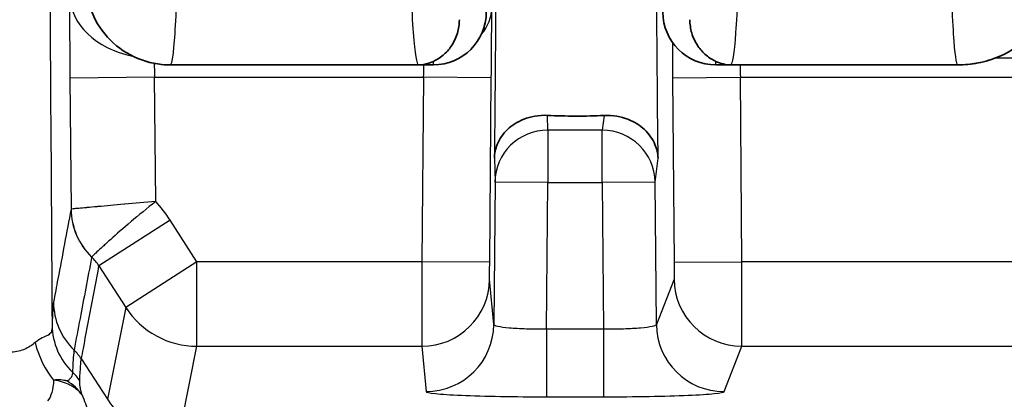
# Model space of a CAD drawing. Units: millimetres. Extents: x 0 to 3879, y 0 to 1540.
# Drawn here: x 327 to 357, y 643 to 654 of the extents above; entities that cross this region are included whole.
import ezdxf

# ---------------------------------------------------------------- set-up
doc = ezdxf.new("R2010")
doc.units = ezdxf.units.MM
doc.header["$LTSCALE"] = 5.5
doc.layers.add('Visible (ISO)', color=7, linetype='Continuous', lineweight=35)
doc.layers.add('Visible Narrow (ISO)', color=7, linetype='Continuous', lineweight=25)

msp = doc.modelspace()

# ---------------------------------------------------------------- linework, layer by layer
at = {"layer": 'Visible (ISO)'}
for p, q in [((331.584, 652.681), (339.024, 652.681)), ((339.473, 652.681), (339.039, 652.681)), ((347.945, 652.681), (348.379, 652.681)), ((348.394, 652.681), (355.199, 652.681))]:
    msp.add_line(p, q, dxfattribs=at)
for centre, start, end in [((339.473, 654.269), 270, 0), ((347.945, 654.269), 180, 270)]:
    msp.add_arc(centre, 1.587, start, end, dxfattribs=at)
msp.add_ellipse((331.58, 655.221), major_axis=(-2.506, 0.42), ratio=0.999498, start_param=0.165785, end_param=1.736751, dxfattribs=at)
for points, knots in [([(358.379, 655.857), (358.379, 655.651), (358.359, 655.446), (358.277, 655.029), (358.212, 654.819), (357.968, 654.242), (357.737, 653.9), (357.159, 653.323), (356.817, 653.092), (356.24, 652.848), (356.03, 652.783), (355.613, 652.701), (355.408, 652.681), (355.202, 652.681)], [0.0000005, 0.0000005, 0.0000005, 0.0000005, 0.0617453, 0.0617453, 0.1273692, 0.1273692, 0.2499136, 0.2499136, 0.3724577, 0.3724577, 0.4381111, 0.4381111, 0.4998836, 0.4998836, 0.4998836, 0.4998836]), ([(339.473, 652.785), (339.56, 652.827), (339.662, 652.887), (339.853, 653.05), (339.935, 653.14), (340.087, 653.361), (340.151, 653.494), (340.232, 653.767), (340.252, 653.902), (340.251, 654.039)], [-0.1814751, -0.1814751, -0.1814751, -0.1814751, -0.1316993, -0.1316993, -0.0892977, -0.0892977, -0.0418702, -0.0418702, -0.000001, -0.000001, -0.000001, -0.000001]), ([(347.167, 654.039), (347.166, 653.902), (347.186, 653.767), (347.266, 653.495), (347.33, 653.363), (347.482, 653.141), (347.564, 653.05), (347.756, 652.887), (347.858, 652.827), (347.945, 652.785)], [-0.1580516, -0.1580516, -0.1580516, -0.1580516, -0.12167, -0.12167, -0.080466, -0.080466, -0.0434664, -0.0434664, -0.0000222, -0.0000222, -0.0000222, -0.0000222]), ([(339.028, 652.681), (339.031, 652.681), (339.052, 652.682), (339.091, 652.683), (339.162, 652.687), (339.328, 652.726), (339.401, 652.752), (339.473, 652.785)], [-0.08451651, -0.08451651, -0.08451651, -0.08451651, -0.07987133, -0.07987133, -0.0357379, -0.0357379, -0.00002221, -0.00002221, -0.00002221, -0.00002221]), ([(347.945, 652.785), (348.017, 652.752), (348.09, 652.726), (348.256, 652.687), (348.327, 652.683), (348.366, 652.682), (348.387, 652.681), (348.39, 652.681)], [-0.03069646, -0.03069646, -0.03069646, -0.03069646, -0.01696625, -0.01696625, 0, 0, 0.00178575, 0.00178575, 0.00178575, 0.00178575]), ([(342.898, 651.165), (342.764, 651.172), (342.635, 651.163), (342.395, 651.122), (342.285, 651.09), (341.988, 650.972), (341.825, 650.865), (341.555, 650.608), (341.453, 650.455), (341.334, 650.162), (341.306, 650.023), (341.304, 649.883), (341.304, 649.881), (341.303, 649.88)], [-0.3285367, -0.3285367, -0.3285367, -0.3285367, -0.2853627, -0.2853627, -0.2433381, -0.2433381, -0.162888, -0.162888, -0.074371, -0.074371, 0, 0, 0.0008402, 0.0008402, 0.0008402, 0.0008402]), ([(342.898, 651.165), (343.168, 651.152), (343.454, 651.145), (344.032, 651.144), (344.319, 651.151), (344.591, 651.164)], [0.000001, 0.000001, 0.000001, 0.000001, 0.086711, 0.086711, 0.1734309, 0.1734309, 0.1734309, 0.1734309]), ([(346.212, 649.878), (346.212, 649.88), (346.212, 649.882), (346.206, 650.022), (346.175, 650.161), (346.051, 650.453), (345.946, 650.606), (345.671, 650.863), (345.507, 650.97), (345.207, 651.088), (345.095, 651.12), (344.854, 651.161), (344.725, 651.17), (344.591, 651.164)], [-0.3265951, -0.3265951, -0.3265951, -0.3265951, -0.3257561, -0.3257561, -0.2520005, -0.2520005, -0.1642419, -0.1642419, -0.0844769, -0.0844769, -0.0428108, -0.0428108, -0.000001, -0.000001, -0.000001, -0.000001])]:
    msp.add_open_spline(points, degree=3, knots=knots, dxfattribs=at)
for points in [[(331.584, 652.681), (331.334, 652.681), (331.081, 652.718), (330.843, 652.791)], [(356.175, 652.834), (355.861, 652.733), (355.528, 652.681), (355.199, 652.681)], [(331.584, 652.681), (331.584, 652.681), (331.584, 652.681), (331.584, 652.681)], [(339.024, 652.681), (339.024, 652.681), (339.024, 652.681), (339.024, 652.681)], [(339.056, 652.681), (339.046, 652.681), (339.035, 652.681), (339.025, 652.681)], [(339.028, 652.681), (339.029, 652.681), (339.034, 652.681), (339.038, 652.681)], [(348.393, 652.681), (348.383, 652.681), (348.372, 652.681), (348.362, 652.681)], [(348.379, 652.681), (348.384, 652.681), (348.389, 652.681), (348.39, 652.681)], [(348.394, 652.681), (348.394, 652.681), (348.394, 652.681), (348.394, 652.681)], [(355.199, 652.681), (355.199, 652.681), (355.199, 652.681), (355.199, 652.681)]]:
    msp.add_open_spline(points, degree=3, dxfattribs=at)
at = {"layer": 'Visible Narrow (ISO)'}
for p, q in [((355.055, 654.031), (355.055, 654.031)), ((331.641, 652.884), (331.641, 652.884)), ((338.96, 652.884), (338.96, 652.884)), ((339.473, 652.681), (339.473, 652.785)), ((347.945, 652.681), (347.945, 652.785)), ((355.145, 652.884), (355.145, 652.884)), ((356.945, 652.884), (356.319, 652.884)), ((331.109, 652.309), (328.569, 652.287)), ((328.569, 652.287), (328.604, 648.352)), ((331.109, 652.309), (339.178, 652.309)), ((331.142, 648.579), (331.109, 652.309)), ((339.178, 652.309), (339.13, 646.772)), ((341.21, 652.291), (339.178, 652.309)), ((341.162, 646.754), (341.21, 652.291)), ((346.649, 652.291), (348.681, 652.309)), ((346.649, 652.291), (346.698, 646.754)), ((348.681, 652.309), (356.931, 652.309)), ((348.729, 646.772), (348.681, 652.309)), ((346.212, 649.878), (346.198, 651.46)), ((342.908, 650.724), (342.898, 651.165)), ((344.591, 651.164), (344.536, 650.724)), ((344.536, 650.724), (342.908, 650.724)), ((342.908, 650.724), (342.908, 649.15)), ((344.536, 649.15), (344.536, 650.724)), ((341.303, 649.88), (341.321, 649.164)), ((346.123, 649.164), (346.212, 649.878)), ((341.321, 649.164), (341.284, 644.886)), ((342.908, 649.15), (341.321, 649.164)), ((342.87, 644.746), (342.908, 649.15)), ((342.908, 649.15), (344.536, 649.15)), ((346.123, 649.164), (344.536, 649.15)), ((344.536, 649.15), (344.575, 644.746)), ((346.161, 644.884), (346.123, 649.164)), ((331.575, 648.02), (329.441, 646.645)), ((332.38, 646.772), (331.575, 648.02)), ((329.221, 646.913), (329.221, 646.914)), ((329.399, 646.707), (329.399, 646.707)), ((329.441, 646.645), (330.246, 645.396)), ((332.38, 646.772), (330.246, 645.396)), ((339.13, 646.772), (332.38, 646.772)), ((332.38, 644.234), (332.38, 646.772)), ((341.162, 646.754), (339.13, 646.772)), ((346.698, 646.754), (348.729, 646.772)), ((356.882, 646.772), (348.729, 646.772)), ((341.284, 644.886), (341.16, 646.247)), ((346.694, 646.247), (346.161, 644.884)), ((330.246, 645.396), (329.695, 642.641)), ((344.575, 644.746), (342.87, 644.746)), ((342.87, 644.746), (342.87, 642.716)), ((344.575, 644.746), (344.575, 642.716)), ((331.829, 641.479), (332.38, 644.234)), ((332.38, 644.234), (339.128, 644.234)), ((339.128, 644.234), (339.252, 642.874)), ((348.192, 642.871), (348.725, 644.234)), ((348.725, 644.234), (356.88, 644.234)), ((328.694, 644.118), (328.694, 644.117)), ((328.913, 643.85), (329.695, 642.641)), ((328.913, 643.85), (328.913, 643.85)), ((329.695, 642.641), (329.695, 642.641)), ((342.87, 642.716), (344.575, 642.716))]:
    msp.add_line(p, q, dxfattribs=at)
msp.add_arc((328.164, 645.822), 4.058, 32.7952, 42.7883, dxfattribs=at)
for centre, major_axis, ratio, start_param, end_param in [((329.396, 619.527), (1.244, -151.992), 0.007697, 4.427205, 4.544872), ((331.097, 654.801), (-2.54, 0.003), 0.754709, 0.013301, 1.312278), ((339.192, 654.418), (2.032, -0.008), 0.754707, 5.723399, 6.276535), ((348.679, 654.418), (2.032, -0.023), 0.754688, 4.612583, 4.612652), ((331.138, 652.309), (-0.029, 0.762), 0.037762, 0.988147, 1.569366), ((339.166, 652.31), (-0.024, -0.762), 0.015989, 1.570684, 2.080895), ((348.73, 652.311), (-0.024, 0.76), 0.063841, 1.060207, 1.570924), ((342.908, 649.15), (-1.587, -0.039), 0.99144, 4.688187, 6.249762), ((344.536, 649.15), (1.575, -0.195), 0.991315, 0.133104, 1.692972), ((330.635, 648.37), (-1.997, 0.377), 0.998988, 0.19529, 0.987204), ((330.636, 648.371), (-0.8, 1.868), 0.999173, 1.175312, 1.96625), ((328.156, 645.825), (1.499, -0.288), 0.997214, 0.759489, 0.987514), ((339.128, 646.264), (2.024, 0.185), 0.99904, 4.621517, 6.183405), ((348.725, 646.264), (-1.892, 0.74), 0.998903, 0.381895, 1.943213), ((328.238, 626.692), (-0.149, 18.896), 0.011444, 0.058483, 0.278508), ((330.108, 645.574), (-1.997, 0.374), 0.998976, 0.194077, 0.985689), ((332.38, 646.772), (-2.491, 0.498), 0.99901, 0.770323, 1.767884), ((330.067, 644.878), (-2.031, 0.065), 0.977934, 0.041781, 0.82869), ((339.252, 644.904), (2.024, 0.185), 0.99904, 4.621517, 6.183405), ((348.192, 644.902), (-1.892, 0.74), 0.998903, 0.381895, 1.943213), ((328.734, 644.681), (0.473, -1.976), 0.617258, 4.736228, 5.390029), ((327.633, 643.025), (-1.498, 0.281), 0.998986, 3.900206, 4.127688), ((327.633, 643.025), (-1.486, 0.336), 0.999023, 3.93712, 4.164598), ((327.583, 642.393), (-1.522, 0.073), 0.978559, 3.762434, 3.986033), ((327.494, 641.801), (1.496, 0.886), 0.901993, 0.066404, 0.457306), ((331.829, 644.017), (-2.491, 0.498), 0.99901, 0.770323, 1.767884)]:
    msp.add_ellipse(centre, major_axis=major_axis, ratio=ratio, start_param=start_param, end_param=end_param, dxfattribs=at)
for points, knots in [([(331.936, 665.492), (331.936, 663.923), (331.927, 662.208), (331.908, 660.57), (331.89, 659.048), (331.863, 657.598), (331.829, 656.397), (331.795, 655.194), (331.755, 654.245), (331.712, 653.624), (331.668, 652.985), (331.623, 652.695), (331.581, 652.681)], [0, 0, 0, 0, 0.411687, 0.411687, 0.411687, 0.794076, 0.794076, 0.794076, 1.177067, 1.177067, 1.177067, 1.570796, 1.570796, 1.570796, 1.570796]), ([(339.028, 652.681), (338.98, 652.695), (338.927, 652.996), (338.877, 653.656), (338.83, 654.283), (338.784, 655.235), (338.747, 656.437), (338.709, 657.637), (338.679, 659.081), (338.659, 660.596), (338.638, 662.226), (338.628, 663.931), (338.628, 665.492)], [1.570796, 1.570796, 1.570796, 1.570796, 1.971026, 1.971026, 1.971026, 2.351701, 2.351701, 2.351701, 2.732068, 2.732068, 2.732068, 3.141593, 3.141593, 3.141593, 3.141593]), ([(348.789, 665.492), (348.789, 663.931), (348.78, 662.226), (348.759, 660.596), (348.739, 659.081), (348.709, 657.637), (348.671, 656.437), (348.633, 655.235), (348.588, 654.283), (348.54, 653.656), (348.49, 652.996), (348.438, 652.695), (348.39, 652.681)], [0, 0, 0, 0, 0.409525, 0.409525, 0.409525, 0.789891, 0.789891, 0.789891, 1.170567, 1.170567, 1.170567, 1.570796, 1.570796, 1.570796, 1.570796]), ([(341.431, 664.474), (341.413, 662.353), (341.394, 660.219), (341.357, 655.958), (341.338, 653.828), (341.319, 651.62), (341.318, 651.542), (341.317, 651.464)], [0, 0, 0, 0, 0.25, 0.25, 0.5, 0.5, 0.5091267, 0.5091267, 0.5091267, 0.5091267]), ([(346.198, 651.46), (346.197, 651.554), (346.196, 651.647), (346.176, 653.87), (346.157, 656), (346.12, 660.26), (346.101, 662.394), (346.082, 664.514)], [0.4899619, 0.4899619, 0.4899619, 0.4899619, 0.5008975, 0.5008975, 0.7504488, 0.7504488, 1, 1, 1, 1]), ([(355.202, 652.681), (355.162, 652.695), (355.119, 652.995), (355.079, 653.613), (355.039, 654.243), (355, 655.203), (354.969, 656.384), (354.939, 657.514), (354.915, 658.842), (354.899, 660.202)], [1.570796, 1.570796, 1.570796, 1.570796, 1.952185, 1.952185, 1.952185, 2.340971, 2.340971, 2.340971, 2.712854, 2.712854, 2.712854, 2.712854]), ([(328.557, 654.779), (328.557, 654.47), (328.558, 654.085), (328.56, 653.656), (328.562, 653.228), (328.565, 652.758), (328.569, 652.287)], [6.2133912, 6.2133912, 6.2133912, 6.2133912, 6.6409968, 6.6409968, 6.6409968, 7.0686025, 7.0686025, 7.0686025, 7.0686025]), ([(341.21, 652.291), (341.214, 652.69), (341.217, 653.088), (341.219, 653.45), (341.222, 653.812), (341.223, 654.139), (341.224, 654.4)], [2.0344325, 2.0344325, 2.0344325, 2.0344325, 2.4620382, 2.4620382, 2.4620382, 2.8896438, 2.8896438, 2.8896438, 2.8896438]), ([(328.604, 648.352), (328.472, 647.654), (328.34, 646.955), (328.208, 646.255), (328.164, 646.022), (328.121, 645.791), (328.077, 645.556)], [0.0383201, 0.0383201, 0.0383201, 0.0383201, 0.75958, 0.75958, 0.75958, 1, 1, 1, 1]), ([(331.142, 648.579), (330.827, 648.552), (330.509, 648.524), (330.217, 648.498), (330.209, 648.498), (330.2, 648.497), (330.192, 648.496), (330.054, 648.484), (329.921, 648.472), (329.793, 648.461), (329.657, 648.448), (329.529, 648.437), (329.412, 648.426), (329.402, 648.426), (329.392, 648.425), (329.382, 648.424), (329.275, 648.414), (329.176, 648.405), (329.088, 648.397), (329.081, 648.396), (329.073, 648.396), (329.065, 648.395), (328.978, 648.387), (328.902, 648.38), (328.839, 648.374), (328.834, 648.374), (328.83, 648.374), (328.826, 648.373), (328.762, 648.367), (328.71, 648.363), (328.674, 648.359), (328.673, 648.359), (328.671, 648.359), (328.67, 648.359), (328.633, 648.355), (328.611, 648.353), (328.605, 648.353)], [-0.000010877, -0.000010877, -0.000010877, -0.000010877, 0.000937723, 0.000937723, 0.000937723, 0.000964889, 0.000964889, 0.000964889, 0.001416071, 0.001416071, 0.001416071, 0.00189947, 0.00189947, 0.00189947, 0.001940654, 0.001940654, 0.001940654, 0.002389066, 0.002389066, 0.002389066, 0.002428537, 0.002428537, 0.002428537, 0.002885018, 0.002885018, 0.002885018, 0.002916419, 0.002916419, 0.002916419, 0.003386877, 0.003386877, 0.003386877, 0.003404302, 0.003404302, 0.003404302, 0.003892185, 0.003892185, 0.003892185, 0.003892185]), ([(331.142, 648.579), (330.887, 648.377), (330.633, 648.169), (330.404, 647.976), (330.175, 647.782), (329.965, 647.598), (329.792, 647.443), (329.705, 647.365), (329.626, 647.292), (329.557, 647.229), (329.488, 647.166), (329.43, 647.111), (329.381, 647.065), (329.333, 647.02), (329.295, 646.984), (329.268, 646.958), (329.242, 646.933), (329.226, 646.918), (329.221, 646.914)], [-0.000010877, -0.000010877, -0.000010877, -0.000010877, 0.000964247, 0.000964247, 0.000964247, 0.00193937, 0.00193937, 0.00193937, 0.002426932, 0.002426932, 0.002426932, 0.002914494, 0.002914494, 0.002914494, 0.003402056, 0.003402056, 0.003402056, 0.003889618, 0.003889618, 0.003889618, 0.003889618]), ([(329.221, 646.913), (329.22, 646.904), (329.218, 646.896), (329.216, 646.887), (329.102, 646.282), (328.988, 645.676), (328.873, 645.07), (328.814, 644.753), (328.754, 644.435), (328.694, 644.118)], [0.00246181, 0.00246181, 0.00246181, 0.00246181, 0.003048, 0.003048, 0.003048, 0.0441579, 0.0441579, 0.0441579, 0.06569878, 0.06569878, 0.06569878, 0.06569878]), ([(328.913, 643.85), (328.933, 643.955), (328.953, 644.06), (328.973, 644.165), (329.128, 644.993), (329.284, 645.819), (329.441, 646.645)], [0, 0, 0, 0, 0.007112, 0.007112, 0.007112, 0.06322492, 0.06322492, 0.06322492, 0.06322492]), ([(339.13, 646.772), (339.129, 646.449), (339.129, 646.125), (339.128, 645.825), (339.128, 645.525), (339.128, 645.249), (339.127, 645.015), (339.127, 644.782), (339.127, 644.592), (339.127, 644.458), (339.127, 644.325), (339.127, 644.248), (339.128, 644.234)], [2.034433, 2.034433, 2.034433, 2.034433, 2.416223, 2.416223, 2.416223, 2.798014, 2.798014, 2.798014, 3.179805, 3.179805, 3.179805, 3.561596, 3.561596, 3.561596, 3.561596]), ([(341.16, 646.247), (341.159, 646.249), (341.159, 646.265), (341.159, 646.318), (341.159, 646.356), (341.16, 646.449), (341.16, 646.505), (341.161, 646.625), (341.161, 646.689), (341.162, 646.754)], [2.72159, 2.72159, 2.72159, 2.72159, 3.10338, 3.10338, 3.485171, 3.485171, 3.866962, 3.866962, 4.248753, 4.248753, 4.248753, 4.248753]), ([(346.698, 646.754), (346.698, 646.689), (346.699, 646.625), (346.699, 646.505), (346.699, 646.449), (346.698, 646.356), (346.697, 646.318), (346.696, 646.265), (346.695, 646.249), (346.694, 646.247)], [5.81958, 5.81958, 5.81958, 5.81958, 6.20137, 6.20137, 6.583161, 6.583161, 6.964952, 6.964952, 7.346743, 7.346743, 7.346743, 7.346743]), ([(348.725, 644.234), (348.726, 644.248), (348.727, 644.325), (348.728, 644.458), (348.729, 644.592), (348.73, 644.782), (348.73, 645.015), (348.73, 645.249), (348.73, 645.525), (348.73, 645.825), (348.73, 646.125), (348.73, 646.449), (348.729, 646.772)], [5.219628, 5.219628, 5.219628, 5.219628, 5.601419, 5.601419, 5.601419, 5.983209, 5.983209, 5.983209, 6.365, 6.365, 6.365, 6.746791, 6.746791, 6.746791, 6.746791]), ([(328.035, 644.86), (328.035, 644.775), (328.024, 644.708), (328.002, 644.662), (327.98, 644.615), (327.946, 644.586), (327.902, 644.561), (327.857, 644.536), (327.802, 644.514), (327.738, 644.482), (327.674, 644.45), (327.602, 644.407), (327.525, 644.342)], [0, 0, 0, 0, 0.25, 0.25, 0.25, 0.5, 0.5, 0.5, 0.75, 0.75, 0.75, 0.9999999, 0.9999999, 0.9999999, 0.9999999]), ([(342.87, 644.746), (342.663, 644.744), (342.456, 644.746), (342.264, 644.751), (342.073, 644.757), (341.897, 644.767), (341.75, 644.78), (341.603, 644.793), (341.486, 644.809), (341.406, 644.827), (341.326, 644.845), (341.284, 644.865), (341.284, 644.886)], [6.085912, 6.085912, 6.085912, 6.085912, 6.477521, 6.477521, 6.477521, 6.869129, 6.869129, 6.869129, 7.260737, 7.260737, 7.260737, 7.652346, 7.652346, 7.652346, 7.652346]), ([(346.161, 644.884), (346.157, 644.863), (346.114, 644.844), (346.033, 644.826), (345.952, 644.808), (345.834, 644.792), (345.687, 644.779), (345.541, 644.766), (345.366, 644.757), (345.176, 644.751), (344.986, 644.746), (344.78, 644.744), (344.575, 644.746)], [1.785523, 1.785523, 1.785523, 1.785523, 2.173858, 2.173858, 2.173858, 2.562194, 2.562194, 2.562194, 2.95053, 2.95053, 2.95053, 3.338866, 3.338866, 3.338866, 3.338866]), ([(327.525, 644.342), (327.434, 644.265), (327.325, 644.193), (327.198, 644.14), (327.191, 644.136), (327.183, 644.133), (327.175, 644.13), (327.054, 644.083), (326.914, 644.054), (326.773, 644.055)], [0.0017218922, 0.0017218922, 0.0017218922, 0.0017218922, 0.0021654938, 0.0021654938, 0.0021654938, 0.0021926709, 0.0021926709, 0.0021926709, 0.0026090953, 0.0026090953, 0.0026090953, 0.0026090953]), ([(328.694, 644.117), (328.686, 644.079), (328.678, 644.005), (328.662, 643.785), (328.655, 643.639), (328.647, 643.458)], [0, 0, 0, 0, 0.002619757, 0.002619757, 0.005239515, 0.005239515, 0.005239515, 0.005239515]), ([(328.647, 643.458), (328.645, 643.408), (328.636, 643.361), (328.602, 643.294), (328.587, 643.272), (328.547, 643.23), (328.521, 643.21), (328.483, 643.191)], [0, 0, 0, 0, 0.000715656, 0.000715656, 0.001073483, 0.001073483, 0.001431311, 0.001431311, 0.001431311, 0.001431311]), ([(328.08, 643.215), (328.074, 643.074), (328.055, 642.952), (328.025, 642.848), (327.996, 642.743), (327.954, 642.657), (327.9, 642.593)], [0, 0, 0, 0, 0.0006503, 0.0006503, 0.0006503, 0.00130058, 0.00130058, 0.00130058, 0.00130058]), ([(328.483, 643.191), (328.483, 643.191), (328.482, 643.192), (328.48, 643.192), (328.477, 643.193), (328.47, 643.194), (328.457, 643.197), (328.43, 643.203), (328.376, 643.213), (328.295, 643.223), (328.209, 643.226), (328.146, 643.222), (328.113, 643.219), (328.097, 643.217), (328.088, 643.216), (328.084, 643.215), (328.081, 643.215), (328.08, 643.215), (328.08, 643.215)], [0, 0, 0, 0, 0.0039062, 0.0078125, 0.015625, 0.03125, 0.0625, 0.125, 0.25, 0.5, 0.75, 0.875, 0.9375, 0.96875, 0.984375, 0.9921875, 0.9995117, 0.9999951, 0.9999951, 0.9999951, 0.9999951]), ([(328.934, 642.774), (328.886, 642.835), (328.831, 642.89), (328.77, 642.939), (328.739, 642.964), (328.707, 642.987), (328.674, 643.009), (328.657, 643.019), (328.64, 643.03), (328.623, 643.04), (328.605, 643.05), (328.586, 643.06), (328.57, 643.069), (328.44, 643.136), (328.274, 643.191), (328.08, 643.215)], [0.0000004, 0.0000004, 0.0000004, 0.0000004, 0.25, 0.25, 0.25, 0.375, 0.375, 0.375, 0.4375, 0.4375, 0.4375, 0.5, 0.5, 0.5, 1, 1, 1, 1]), ([(328.934, 642.774), (328.93, 642.786), (328.926, 642.798), (328.923, 642.809), (328.919, 642.822), (328.916, 642.834), (328.913, 642.846), (328.906, 642.869), (328.901, 642.891), (328.896, 642.913), (328.886, 642.955), (328.879, 642.993), (328.874, 643.028), (328.864, 643.097), (328.861, 643.154), (328.863, 643.2)], [0, 0, 0, 0, 0.000075947, 0.000075947, 0.000075947, 0.000159953, 0.000159953, 0.000159953, 0.000328061, 0.000328061, 0.000328061, 0.000664424, 0.000664424, 0.000664424, 0.001337319, 0.001337319, 0.001337319, 0.001337319]), ([(329.179, 641.925), (329.182, 642.014), (329.163, 642.129), (329.102, 642.342), (329.076, 642.421), (329.013, 642.589), (328.976, 642.678), (328.934, 642.774)], [0, 0, 0, 0, 0.000880419, 0.000880419, 0.001320628, 0.001320628, 0.001760837, 0.001760837, 0.001760837, 0.001760837]), ([(339.252, 642.874), (339.254, 642.853), (339.349, 642.832), (339.713, 642.794), (339.982, 642.777), (340.651, 642.748), (341.052, 642.736), (341.925, 642.72), (342.397, 642.716), (342.87, 642.716)], [4.914025, 4.914025, 4.914025, 4.914025, 5.305633, 5.305633, 5.697242, 5.697242, 6.08885, 6.08885, 6.480458, 6.480458, 6.480458, 6.480458]), ([(344.575, 642.716), (345.043, 642.716), (345.512, 642.72), (346.379, 642.736), (346.777, 642.747), (347.445, 642.776), (347.715, 642.793), (348.084, 642.831), (348.184, 642.851), (348.192, 642.871)], [2.94432, 2.94432, 2.94432, 2.94432, 3.332656, 3.332656, 3.720991, 3.720991, 4.109327, 4.109327, 4.497663, 4.497663, 4.497663, 4.497663])]:
    msp.add_open_spline(points, degree=3, knots=knots, dxfattribs=at)
for points in [[(346.644, 653.359), (346.644, 653.022), (346.646, 652.657), (346.649, 652.291)], [(331.584, 652.681), (331.583, 652.681), (331.582, 652.681), (331.581, 652.681)], [(339.028, 652.681), (339.026, 652.681), (339.025, 652.681), (339.024, 652.681)], [(348.394, 652.681), (348.393, 652.681), (348.391, 652.681), (348.39, 652.681)], [(355.202, 652.681), (355.201, 652.681), (355.2, 652.681), (355.199, 652.681)], [(341.317, 651.464), (341.313, 650.936), (341.308, 650.408), (341.303, 649.88)], [(328.605, 648.353), (328.604, 648.353), (328.604, 648.353), (328.604, 648.352)], [(328.863, 643.2), (328.88, 643.558), (328.897, 643.774), (328.913, 643.85)]]:
    msp.add_open_spline(points, degree=3, dxfattribs=at)

doc.saveas('drawing.dxf')
